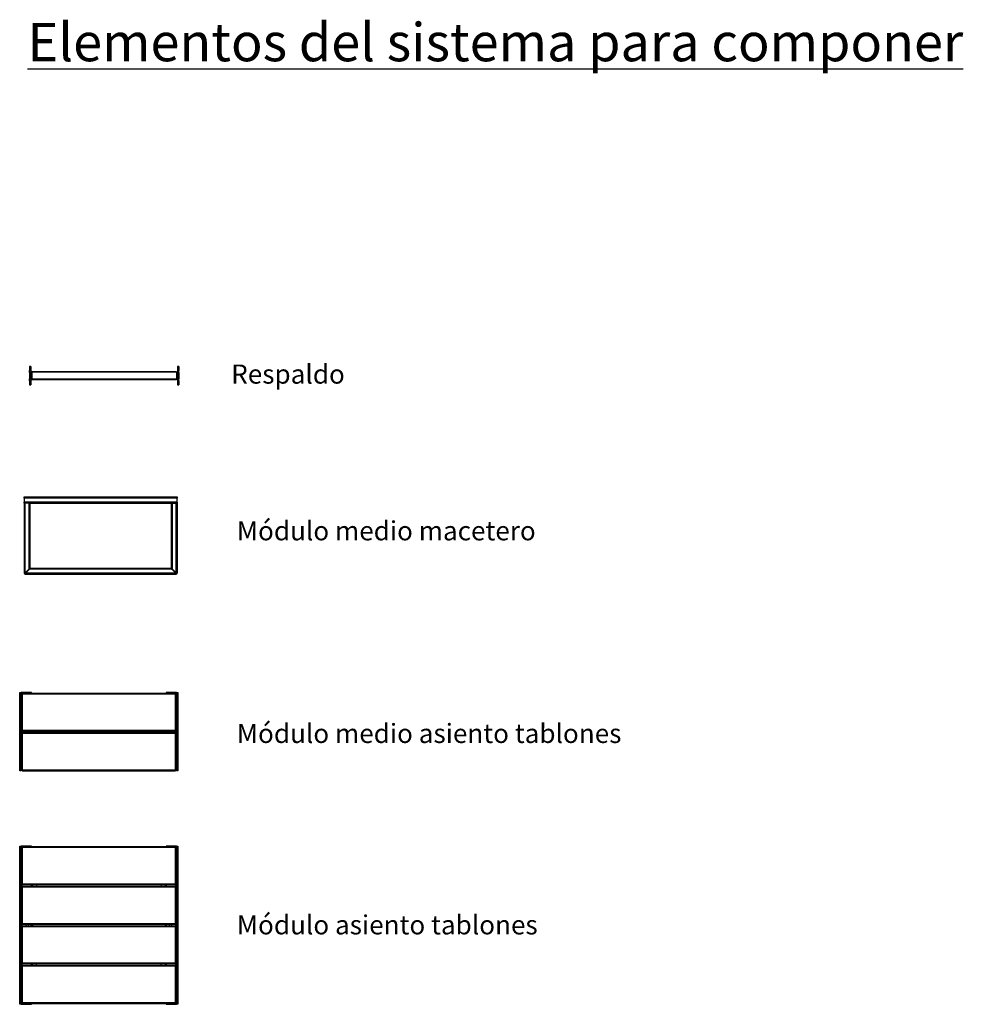
# Model space of a CAD drawing. Units: metres. Extents: x 1706.2 to 1732.4, y 1352.4 to 1364.3.
# Drawn here: x 1706.3 to 1711, y 1359.3 to 1364.3 of the extents above; entities that cross this region are included whole.
import ezdxf

# ---------------------------------------------------------------- set-up
doc = ezdxf.new("R2010")
doc.units = ezdxf.units.M
doc.styles.get("Standard").update_dxf_attribs({"font": 'arial.ttf'})

msp = doc.modelspace()

# ---------------------------------------------------------------- hatches: boundary and pattern name
h = msp.add_hatch()
h.set_pattern_fill('ANGLE', color=256)
h.set_pattern_definition([(0, (0, 0), (0, 6.985), [5.08, -1.905]), (90, (0, 0), (-6.985, 4e-16), [5.08, -1.905])])
h.paths.add_polyline_path([(1707.0203, 1361.815), (1706.3063, 1361.815), (1706.3063, 1361.4863), (1707.0203, 1361.4863)])

# ---------------------------------------------------------------- linework, layer by layer
at = {"color": 7, "linetype": 'Continuous', "lineweight": 25}
for p, q in [((1706.3108, 1362.5065), (1706.3029, 1362.5065)), ((1706.3108, 1362.5065), (1706.3029, 1362.5065)), ((1706.3029, 1362.5065), (1706.3029, 1362.4859)), ((1706.3029, 1362.5065), (1706.3029, 1362.5065)), ((1706.3029, 1362.4859), (1706.3108, 1362.4859)), ((1706.3029, 1362.4759), (1706.3029, 1362.4859)), ((1706.3029, 1362.4759), (1706.3029, 1362.4439)), ((1706.3108, 1362.4759), (1706.3029, 1362.4759)), ((1706.3108, 1362.5065), (1706.3108, 1362.4859)), ((1706.3108, 1362.5065), (1706.3108, 1362.5065)), ((1706.3108, 1362.4859), (1706.3108, 1362.4759)), ((1706.3108, 1362.4759), (1706.3108, 1362.4439)), ((1706.3108, 1362.4651), (1706.3159, 1362.4651)), ((1707.0459, 1362.4799), (1706.3159, 1362.4799)), ((1706.3159, 1362.4799), (1706.3159, 1362.4774)), ((1707.0459, 1362.4774), (1706.3159, 1362.4774)), ((1706.3159, 1362.4774), (1706.3159, 1362.4424)), ((1707.0459, 1362.4799), (1707.0459, 1362.4774)), ((1707.0459, 1362.4774), (1707.0459, 1362.4424)), ((1707.0459, 1362.4651), (1707.051, 1362.4651)), ((1707.0589, 1362.5065), (1707.051, 1362.5065)), ((1707.051, 1362.5065), (1707.0589, 1362.5065)), ((1707.051, 1362.5065), (1707.051, 1362.4859)), ((1707.051, 1362.5065), (1707.051, 1362.5065)), ((1707.0589, 1362.4859), (1707.051, 1362.4859)), ((1707.051, 1362.4859), (1707.051, 1362.4759)), ((1707.051, 1362.4759), (1707.0589, 1362.4759)), ((1707.051, 1362.4759), (1707.051, 1362.4439)), ((1707.0589, 1362.5065), (1707.0589, 1362.4859)), ((1707.0589, 1362.5065), (1707.0589, 1362.5065)), ((1707.0589, 1362.4759), (1707.0589, 1362.4859)), ((1707.0589, 1362.4759), (1707.0589, 1362.4439)), ((1706.3029, 1362.434), (1706.3029, 1362.4439)), ((1706.3029, 1362.4439), (1706.3108, 1362.4439)), ((1706.3108, 1362.434), (1706.3029, 1362.434)), ((1706.3029, 1362.434), (1706.3029, 1362.4134)), ((1706.3159, 1362.4639), (1706.3108, 1362.4639)), ((1706.3159, 1362.456), (1706.3108, 1362.456)), ((1706.3159, 1362.4547), (1706.3108, 1362.4547)), ((1706.3108, 1362.4439), (1706.3108, 1362.434)), ((1706.3108, 1362.434), (1706.3108, 1362.4134)), ((1707.0459, 1362.4424), (1706.3159, 1362.4424)), ((1706.3159, 1362.4424), (1706.3159, 1362.4399)), ((1707.0459, 1362.4399), (1706.3159, 1362.4399)), ((1707.0459, 1362.4639), (1707.051, 1362.4639)), ((1707.0459, 1362.456), (1707.051, 1362.456)), ((1707.051, 1362.4547), (1707.0459, 1362.4547)), ((1707.0459, 1362.4424), (1707.0459, 1362.4399)), ((1707.0589, 1362.4439), (1707.051, 1362.4439)), ((1707.051, 1362.4439), (1707.051, 1362.434)), ((1707.051, 1362.434), (1707.0589, 1362.434)), ((1707.051, 1362.434), (1707.051, 1362.4134)), ((1707.0589, 1362.434), (1707.0589, 1362.4439)), ((1707.0589, 1362.434), (1707.0589, 1362.4134)), ((1706.3029, 1362.4134), (1706.3108, 1362.4134)), ((1706.3029, 1362.4133), (1706.3029, 1362.4134)), ((1706.3029, 1362.4133), (1706.3108, 1362.4133)), ((1706.3108, 1362.4134), (1706.3108, 1362.4133)), ((1707.0589, 1362.4134), (1707.051, 1362.4134)), ((1707.051, 1362.4134), (1707.051, 1362.4133)), ((1707.051, 1362.4133), (1707.0589, 1362.4133)), ((1707.0589, 1362.4133), (1707.0589, 1362.4134)), ((1706.2763, 1361.8415), (1706.2763, 1361.847)), ((1706.2763, 1361.847), (1707.0412, 1361.847)), ((1706.2763, 1361.8415), (1706.2763, 1361.82)), ((1706.2763, 1361.815), (1706.2763, 1361.82)), ((1707.0412, 1361.847), (1707.0503, 1361.847)), ((1707.0503, 1361.847), (1707.0503, 1361.8415)), ((1707.0503, 1361.82), (1707.0503, 1361.8415)), ((1707.0503, 1361.82), (1707.0503, 1361.815)), ((1706.2763, 1361.815), (1706.2763, 1361.815)), ((1706.2763, 1361.815), (1706.2763, 1361.4618)), ((1706.2769, 1361.8153), (1706.2813, 1361.8153)), ((1706.2813, 1361.4639), (1706.2813, 1361.8153)), ((1706.2852, 1361.8153), (1706.2813, 1361.8153)), ((1706.3013, 1361.8153), (1706.2852, 1361.8153)), ((1706.3013, 1361.4839), (1706.3013, 1361.8153)), ((1706.3013, 1361.8153), (1707.0209, 1361.8153)), ((1706.3063, 1361.4888), (1706.3063, 1361.815)), ((1707.0203, 1361.815), (1707.0203, 1361.4888)), ((1707.0209, 1361.8153), (1707.0253, 1361.8153)), ((1707.0253, 1361.8153), (1707.0253, 1361.4839)), ((1707.0253, 1361.8153), (1707.0333, 1361.8153)), ((1707.0333, 1361.8153), (1707.0453, 1361.8153)), ((1707.0453, 1361.4639), (1707.0453, 1361.8153)), ((1707.0453, 1361.8153), (1707.0497, 1361.8153)), ((1707.0503, 1361.815), (1707.0503, 1361.815)), ((1707.0503, 1361.815), (1707.0503, 1361.4618)), ((1706.3013, 1361.4839), (1706.2813, 1361.4639)), ((1706.3013, 1361.4838), (1706.2813, 1361.4638)), ((1706.2838, 1361.4613), (1706.3038, 1361.4813)), ((1706.3013, 1361.4839), (1706.3015, 1361.484)), ((1706.3013, 1361.4838), (1706.3013, 1361.4839)), ((1707.0228, 1361.4813), (1706.3038, 1361.4813)), ((1706.3063, 1361.4884), (1706.3063, 1361.4888)), ((1706.3088, 1361.4863), (1707.0178, 1361.4863)), ((1707.0203, 1361.4888), (1707.0203, 1361.4884)), ((1707.0228, 1361.4813), (1707.0428, 1361.4613)), ((1707.0251, 1361.484), (1707.0253, 1361.4839)), ((1707.0453, 1361.4639), (1707.0253, 1361.4839)), ((1707.0253, 1361.4838), (1707.0253, 1361.4839)), ((1707.0453, 1361.4638), (1707.0253, 1361.4838)), ((1706.2763, 1361.4618), (1706.2793, 1361.4618)), ((1706.2813, 1361.4638), (1706.2813, 1361.4639)), ((1706.2818, 1361.4593), (1706.2818, 1361.4563)), ((1706.2818, 1361.4563), (1707.0448, 1361.4563)), ((1707.0428, 1361.4613), (1706.2838, 1361.4613)), ((1707.0448, 1361.4563), (1707.0448, 1361.4593)), ((1707.0453, 1361.4638), (1707.0453, 1361.4639)), ((1707.0473, 1361.4618), (1707.0503, 1361.4618)), ((1706.2541, 1360.8466), (1706.2541, 1360.8578)), ((1706.2541, 1360.4646), (1706.2541, 1360.8466)), ((1706.2543, 1360.858), (1706.2543, 1360.8466)), ((1706.2543, 1360.858), (1706.2618, 1360.858)), ((1706.2618, 1360.8466), (1706.2543, 1360.8466)), ((1706.2543, 1360.8466), (1706.2543, 1360.4645)), ((1706.2618, 1360.8466), (1706.2618, 1360.858)), ((1706.2618, 1360.858), (1706.267, 1360.858)), ((1706.2618, 1360.4645), (1706.2618, 1360.8466)), ((1706.262, 1360.8578), (1706.262, 1360.8466)), ((1706.267, 1360.8578), (1706.262, 1360.8578)), ((1706.262, 1360.8466), (1706.262, 1360.4646)), ((1706.267, 1360.858), (1706.267, 1360.8578)), ((1706.267, 1360.858), (1706.3041, 1360.858)), ((1706.3041, 1360.8578), (1706.267, 1360.8578)), ((1706.267, 1360.8529), (1706.267, 1360.8539)), ((1706.267, 1360.8505), (1706.267, 1360.8529)), ((1706.267, 1360.6656), (1706.267, 1360.8505)), ((1707.041, 1360.8541), (1706.2672, 1360.8541)), ((1706.2672, 1360.8541), (1706.2672, 1360.8531)), ((1707.041, 1360.8541), (1706.2672, 1360.8541)), ((1706.2672, 1360.8531), (1706.2672, 1360.8505)), ((1707.041, 1360.8531), (1706.2672, 1360.8531)), ((1707.041, 1360.8505), (1706.2672, 1360.8505)), ((1706.2672, 1360.8505), (1706.2672, 1360.6656)), ((1706.3041, 1360.858), (1706.3041, 1360.8578)), ((1706.3041, 1360.858), (1706.3139, 1360.858)), ((1706.3141, 1360.8541), (1706.3141, 1360.8578)), ((1706.9941, 1360.8578), (1706.9941, 1360.8541)), ((1706.9943, 1360.858), (1707.0041, 1360.858)), ((1707.0041, 1360.8578), (1707.0041, 1360.858)), ((1707.0041, 1360.858), (1707.0412, 1360.858)), ((1707.0412, 1360.8578), (1707.0041, 1360.8578)), ((1707.041, 1360.8531), (1707.041, 1360.8541)), ((1707.041, 1360.8505), (1707.041, 1360.8531)), ((1707.041, 1360.6656), (1707.041, 1360.8505)), ((1707.0412, 1360.8578), (1707.0412, 1360.858)), ((1707.0412, 1360.858), (1707.0464, 1360.858)), ((1707.0462, 1360.8578), (1707.0412, 1360.8578)), ((1707.0412, 1360.8539), (1707.0412, 1360.8529)), ((1707.0412, 1360.8529), (1707.0412, 1360.8505)), ((1707.0412, 1360.8505), (1707.0412, 1360.6656)), ((1707.0462, 1360.8466), (1707.0462, 1360.8578)), ((1707.0462, 1360.4646), (1707.0462, 1360.8466)), ((1707.0464, 1360.858), (1707.0464, 1360.8466)), ((1707.0464, 1360.858), (1707.0539, 1360.858)), ((1707.0539, 1360.8466), (1707.0464, 1360.8466)), ((1707.0464, 1360.8466), (1707.0464, 1360.4645)), ((1707.0539, 1360.8466), (1707.0539, 1360.858)), ((1707.0539, 1360.4645), (1707.0539, 1360.8466)), ((1707.0541, 1360.8578), (1707.0541, 1360.8466)), ((1707.0541, 1360.8466), (1707.0541, 1360.4646)), ((1706.267, 1360.6634), (1706.267, 1360.6656)), ((1706.267, 1360.653), (1706.267, 1360.654)), ((1706.267, 1360.6506), (1706.267, 1360.653)), ((1706.267, 1360.4657), (1706.267, 1360.6506)), ((1707.041, 1360.6656), (1706.2672, 1360.6656)), ((1706.2672, 1360.6632), (1707.041, 1360.6632)), ((1706.3141, 1360.6542), (1706.2672, 1360.6542)), ((1706.2672, 1360.6542), (1706.2672, 1360.6532)), ((1706.2672, 1360.6532), (1706.2672, 1360.6506)), ((1707.041, 1360.6532), (1706.2672, 1360.6532)), ((1707.041, 1360.6506), (1706.2672, 1360.6506)), ((1706.2672, 1360.6506), (1706.2672, 1360.4657)), ((1706.3141, 1360.6632), (1706.3141, 1360.6541)), ((1706.3141, 1360.6541), (1706.3188, 1360.6541)), ((1706.3188, 1360.6632), (1706.3188, 1360.6541)), ((1706.9894, 1360.6542), (1706.3188, 1360.6542)), ((1706.3388, 1360.6632), (1706.3388, 1360.6542)), ((1706.9694, 1360.6632), (1706.9694, 1360.6542)), ((1706.9894, 1360.6632), (1706.9894, 1360.6541)), ((1706.9894, 1360.6541), (1706.9941, 1360.6541)), ((1706.9941, 1360.6632), (1706.9941, 1360.6541)), ((1707.041, 1360.6542), (1706.9941, 1360.6542)), ((1707.041, 1360.6532), (1707.041, 1360.6542)), ((1707.041, 1360.6506), (1707.041, 1360.6532)), ((1707.041, 1360.4657), (1707.041, 1360.6506)), ((1707.0412, 1360.6656), (1707.0412, 1360.6634)), ((1707.0412, 1360.654), (1707.0412, 1360.653)), ((1707.0412, 1360.653), (1707.0412, 1360.6506)), ((1707.0412, 1360.6506), (1707.0412, 1360.4657)), ((1706.2541, 1360.4631), (1706.2541, 1360.4646)), ((1706.2543, 1360.4645), (1706.2618, 1360.4645)), ((1706.2543, 1360.4645), (1706.2543, 1360.4629)), ((1706.2618, 1360.4629), (1706.2543, 1360.4629)), ((1706.2618, 1360.4629), (1706.2618, 1360.4645)), ((1706.262, 1360.4646), (1706.262, 1360.4631)), ((1706.267, 1360.4634), (1706.267, 1360.4657)), ((1707.041, 1360.4657), (1706.2672, 1360.4657)), ((1706.2672, 1360.4632), (1707.041, 1360.4632)), ((1707.0412, 1360.4657), (1707.0412, 1360.4634)), ((1707.0462, 1360.4631), (1707.0462, 1360.4646)), ((1707.0464, 1360.4645), (1707.0539, 1360.4645)), ((1707.0464, 1360.4645), (1707.0464, 1360.4629)), ((1707.0539, 1360.4629), (1707.0464, 1360.4629)), ((1707.0539, 1360.4629), (1707.0539, 1360.4645)), ((1707.0541, 1360.4646), (1707.0541, 1360.4631)), ((1706.2541, 1360.0706), (1706.2541, 1360.0818)), ((1706.2543, 1360.082), (1706.2543, 1360.0706)), ((1706.2543, 1360.082), (1706.2618, 1360.082)), ((1706.2618, 1360.0706), (1706.2618, 1360.082)), ((1706.2618, 1360.082), (1706.267, 1360.082)), ((1706.262, 1360.0818), (1706.262, 1360.0706)), ((1706.267, 1360.0818), (1706.262, 1360.0818)), ((1706.267, 1360.082), (1706.267, 1360.0818)), ((1706.267, 1360.082), (1706.3041, 1360.082)), ((1706.3041, 1360.0818), (1706.267, 1360.0818)), ((1706.267, 1360.0769), (1706.267, 1360.0779)), ((1706.267, 1360.0745), (1706.267, 1360.0769)), ((1707.041, 1360.0781), (1706.2672, 1360.0781)), ((1706.2672, 1360.0781), (1706.2672, 1360.0771)), ((1707.041, 1360.0781), (1706.2672, 1360.0781)), ((1706.2672, 1360.0771), (1706.2672, 1360.0745)), ((1707.041, 1360.0771), (1706.2672, 1360.0771)), ((1706.3041, 1360.082), (1706.3041, 1360.0818)), ((1706.3041, 1360.082), (1706.3139, 1360.082)), ((1706.3141, 1360.0781), (1706.3141, 1360.0818)), ((1706.9941, 1360.0818), (1706.9941, 1360.0781)), ((1706.9943, 1360.082), (1707.0041, 1360.082)), ((1707.0041, 1360.0818), (1707.0041, 1360.082)), ((1707.0041, 1360.082), (1707.0412, 1360.082)), ((1707.0412, 1360.0818), (1707.0041, 1360.0818)), ((1707.041, 1360.0771), (1707.041, 1360.0781)), ((1707.041, 1360.0745), (1707.041, 1360.0771)), ((1707.0412, 1360.0818), (1707.0412, 1360.082)), ((1707.0412, 1360.082), (1707.0464, 1360.082)), ((1707.0462, 1360.0818), (1707.0412, 1360.0818)), ((1707.0412, 1360.0779), (1707.0412, 1360.0769)), ((1707.0412, 1360.0769), (1707.0412, 1360.0745)), ((1707.0462, 1360.0706), (1707.0462, 1360.0818)), ((1707.0464, 1360.082), (1707.0464, 1360.0706)), ((1707.0464, 1360.082), (1707.0539, 1360.082)), ((1707.0539, 1360.0706), (1707.0539, 1360.082)), ((1707.0541, 1360.0818), (1707.0541, 1360.0706)), ((1706.2541, 1359.6885), (1706.2541, 1360.0706)), ((1706.2618, 1360.0706), (1706.2543, 1360.0706)), ((1706.2543, 1360.0706), (1706.2543, 1359.6885)), ((1706.2618, 1359.6885), (1706.2618, 1360.0706)), ((1706.262, 1360.0706), (1706.262, 1359.6885)), ((1706.267, 1359.8896), (1706.267, 1360.0745)), ((1707.041, 1360.0745), (1706.2672, 1360.0745)), ((1706.2672, 1360.0745), (1706.2672, 1359.8896)), ((1707.041, 1359.8896), (1707.041, 1360.0745)), ((1707.0412, 1360.0745), (1707.0412, 1359.8896)), ((1707.0462, 1359.6885), (1707.0462, 1360.0706)), ((1707.0539, 1360.0706), (1707.0464, 1360.0706)), ((1707.0464, 1360.0706), (1707.0464, 1359.6885)), ((1707.0539, 1359.6885), (1707.0539, 1360.0706)), ((1707.0541, 1360.0706), (1707.0541, 1359.6885)), ((1706.267, 1359.8873), (1706.267, 1359.8896)), ((1706.267, 1359.877), (1706.267, 1359.878)), ((1706.267, 1359.8746), (1706.267, 1359.877)), ((1707.041, 1359.8896), (1706.2672, 1359.8896)), ((1706.2672, 1359.8871), (1707.041, 1359.8871)), ((1706.3141, 1359.8782), (1706.2672, 1359.8782)), ((1706.2672, 1359.8782), (1706.2672, 1359.8772)), ((1706.2672, 1359.8772), (1706.2672, 1359.8746)), ((1707.041, 1359.8772), (1706.2672, 1359.8772)), ((1706.3141, 1359.8871), (1706.3141, 1359.8781)), ((1706.3141, 1359.8781), (1706.3188, 1359.8781)), ((1706.3188, 1359.8871), (1706.3188, 1359.8781)), ((1706.9894, 1359.8782), (1706.3188, 1359.8782)), ((1706.3388, 1359.8871), (1706.3388, 1359.8782)), ((1706.9694, 1359.8871), (1706.9694, 1359.8782)), ((1706.9894, 1359.8871), (1706.9894, 1359.8781)), ((1706.9894, 1359.8781), (1706.9941, 1359.8781)), ((1706.9941, 1359.8871), (1706.9941, 1359.8781)), ((1707.041, 1359.8782), (1706.9941, 1359.8782)), ((1707.041, 1359.8772), (1707.041, 1359.8782)), ((1707.041, 1359.8746), (1707.041, 1359.8772)), ((1707.0412, 1359.8896), (1707.0412, 1359.8873)), ((1707.0412, 1359.878), (1707.0412, 1359.877)), ((1707.0412, 1359.877), (1707.0412, 1359.8746)), ((1706.267, 1359.6897), (1706.267, 1359.8746)), ((1707.041, 1359.8746), (1706.2672, 1359.8746)), ((1706.2672, 1359.8746), (1706.2672, 1359.6896)), ((1707.041, 1359.6896), (1707.041, 1359.8746)), ((1707.0412, 1359.8746), (1707.0412, 1359.6897)), ((1706.2541, 1359.6871), (1706.2541, 1359.6885)), ((1706.2541, 1359.677), (1706.2541, 1359.6871)), ((1706.2543, 1359.6885), (1706.2618, 1359.6885)), ((1706.2543, 1359.6885), (1706.2543, 1359.6869)), ((1706.2618, 1359.6869), (1706.2543, 1359.6869)), ((1706.2543, 1359.6869), (1706.2543, 1359.6772)), ((1706.2618, 1359.6869), (1706.2618, 1359.6885)), ((1706.2618, 1359.6772), (1706.2618, 1359.6869)), ((1706.262, 1359.6885), (1706.262, 1359.6871)), ((1706.262, 1359.6871), (1706.262, 1359.677)), ((1706.267, 1359.6874), (1706.267, 1359.6897)), ((1707.041, 1359.6896), (1706.2672, 1359.6896)), ((1706.2672, 1359.6872), (1707.041, 1359.6872)), ((1706.2971, 1359.6834), (1706.2971, 1359.6807)), ((1706.3112, 1359.6872), (1706.3112, 1359.6768)), ((1706.3141, 1359.6872), (1706.3141, 1359.682)), ((1706.3188, 1359.682), (1706.3141, 1359.682)), ((1706.3141, 1359.682), (1706.3141, 1359.6768)), ((1706.3188, 1359.6872), (1706.3188, 1359.682)), ((1706.3188, 1359.682), (1706.3188, 1359.6768)), ((1706.9894, 1359.6872), (1706.9894, 1359.682)), ((1706.9894, 1359.682), (1706.9941, 1359.682)), ((1706.9894, 1359.682), (1706.9894, 1359.6768)), ((1706.9941, 1359.6872), (1706.9941, 1359.682)), ((1706.9941, 1359.682), (1706.9941, 1359.6768)), ((1706.997, 1359.6768), (1706.997, 1359.6872)), ((1707.0111, 1359.6807), (1707.0111, 1359.6834)), ((1707.0412, 1359.6897), (1707.0412, 1359.6874)), ((1707.0462, 1359.6871), (1707.0462, 1359.6885)), ((1707.0462, 1359.677), (1707.0462, 1359.6871)), ((1707.0464, 1359.6885), (1707.0539, 1359.6885)), ((1707.0464, 1359.6885), (1707.0464, 1359.6869)), ((1707.0539, 1359.6869), (1707.0464, 1359.6869)), ((1707.0464, 1359.6869), (1707.0464, 1359.6772)), ((1707.0539, 1359.6869), (1707.0539, 1359.6885)), ((1707.0539, 1359.6772), (1707.0539, 1359.6869)), ((1707.0541, 1359.6885), (1707.0541, 1359.6871)), ((1707.0541, 1359.6871), (1707.0541, 1359.677)), ((1706.2541, 1359.6755), (1706.2541, 1359.677)), ((1706.2541, 1359.2934), (1706.2541, 1359.6755)), ((1706.2543, 1359.6772), (1706.2543, 1359.6755)), ((1706.2543, 1359.6772), (1706.2618, 1359.6772)), ((1706.2543, 1359.6755), (1706.2543, 1359.2934)), ((1706.2618, 1359.6755), (1706.2543, 1359.6755)), ((1706.2618, 1359.6755), (1706.2618, 1359.6772)), ((1706.2618, 1359.2934), (1706.2618, 1359.6755)), ((1706.262, 1359.677), (1706.262, 1359.6755)), ((1706.262, 1359.6755), (1706.262, 1359.2934)), ((1706.267, 1359.6744), (1706.267, 1359.6766)), ((1706.267, 1359.4895), (1706.267, 1359.6744)), ((1707.041, 1359.6768), (1706.2672, 1359.6768)), ((1706.2672, 1359.6744), (1706.2672, 1359.4895)), ((1707.041, 1359.6744), (1706.2672, 1359.6744)), ((1707.041, 1359.4895), (1707.041, 1359.6744)), ((1707.0412, 1359.6766), (1707.0412, 1359.6744)), ((1707.0412, 1359.6744), (1707.0412, 1359.4895)), ((1707.0462, 1359.6755), (1707.0462, 1359.677)), ((1707.0462, 1359.2934), (1707.0462, 1359.6755)), ((1707.0464, 1359.6772), (1707.0464, 1359.6755)), ((1707.0464, 1359.6772), (1707.0539, 1359.6772)), ((1707.0464, 1359.6755), (1707.0464, 1359.2934)), ((1707.0539, 1359.6755), (1707.0464, 1359.6755)), ((1707.0539, 1359.6755), (1707.0539, 1359.6772)), ((1707.0539, 1359.2934), (1707.0539, 1359.6755)), ((1707.0541, 1359.677), (1707.0541, 1359.6755)), ((1707.0541, 1359.6755), (1707.0541, 1359.2934)), ((1706.267, 1359.4871), (1706.267, 1359.4895)), ((1706.267, 1359.4861), (1706.267, 1359.4871)), ((1706.2672, 1359.4895), (1706.2672, 1359.4869)), ((1707.041, 1359.4895), (1706.2672, 1359.4895)), ((1707.041, 1359.4869), (1706.2672, 1359.4869)), ((1706.2672, 1359.4869), (1706.2672, 1359.4859)), ((1706.2672, 1359.4859), (1706.3141, 1359.4859)), ((1706.3188, 1359.4859), (1706.3141, 1359.4859)), ((1706.3141, 1359.4859), (1706.3141, 1359.4769)), ((1706.3188, 1359.4859), (1706.9894, 1359.4859)), ((1706.3188, 1359.4859), (1706.3188, 1359.4769)), ((1706.3388, 1359.4769), (1706.3388, 1359.4859)), ((1706.9694, 1359.4769), (1706.9694, 1359.4859)), ((1706.9941, 1359.4859), (1706.9894, 1359.4859)), ((1706.9894, 1359.4859), (1706.9894, 1359.4769)), ((1706.9941, 1359.4859), (1707.041, 1359.4859)), ((1706.9941, 1359.4859), (1706.9941, 1359.4769)), ((1707.041, 1359.4869), (1707.041, 1359.4895)), ((1707.041, 1359.4859), (1707.041, 1359.4869)), ((1707.0412, 1359.4895), (1707.0412, 1359.4871)), ((1707.0412, 1359.4871), (1707.0412, 1359.4861)), ((1706.267, 1359.4745), (1706.267, 1359.4767)), ((1706.267, 1359.2895), (1706.267, 1359.4745)), ((1707.041, 1359.4769), (1706.2672, 1359.4769)), ((1706.2672, 1359.4745), (1706.2672, 1359.2895)), ((1707.041, 1359.4745), (1706.2672, 1359.4745)), ((1707.041, 1359.2895), (1707.041, 1359.4745)), ((1707.0412, 1359.4767), (1707.0412, 1359.4745)), ((1707.0412, 1359.4745), (1707.0412, 1359.2895)), ((1706.2541, 1359.2822), (1706.2541, 1359.2934)), ((1706.2543, 1359.2934), (1706.2543, 1359.282)), ((1706.2543, 1359.2934), (1706.2618, 1359.2934)), ((1706.2618, 1359.282), (1706.2543, 1359.282)), ((1706.2618, 1359.282), (1706.2618, 1359.2934)), ((1706.267, 1359.282), (1706.2618, 1359.282)), ((1706.262, 1359.2934), (1706.262, 1359.2822)), ((1706.262, 1359.2822), (1706.267, 1359.2822)), ((1706.267, 1359.2872), (1706.267, 1359.2895)), ((1706.267, 1359.2862), (1706.267, 1359.2872)), ((1706.267, 1359.2822), (1706.267, 1359.282)), ((1706.267, 1359.2822), (1706.3041, 1359.2822)), ((1706.3041, 1359.282), (1706.267, 1359.282)), ((1706.2672, 1359.2895), (1706.2672, 1359.287)), ((1707.041, 1359.2895), (1706.2672, 1359.2895)), ((1707.041, 1359.287), (1706.2672, 1359.287)), ((1706.2672, 1359.287), (1706.2672, 1359.286)), ((1706.2672, 1359.286), (1707.041, 1359.286)), ((1707.041, 1359.286), (1706.2672, 1359.286)), ((1706.3041, 1359.2822), (1706.3041, 1359.282)), ((1706.3139, 1359.282), (1706.3041, 1359.282)), ((1706.3141, 1359.2822), (1706.3141, 1359.286)), ((1706.9941, 1359.286), (1706.9941, 1359.2822)), ((1707.0041, 1359.282), (1706.9943, 1359.282)), ((1707.0041, 1359.282), (1707.0041, 1359.2822)), ((1707.0041, 1359.2822), (1707.0412, 1359.2822)), ((1707.0412, 1359.282), (1707.0041, 1359.282)), ((1707.041, 1359.287), (1707.041, 1359.2895)), ((1707.041, 1359.286), (1707.041, 1359.287)), ((1707.0412, 1359.2895), (1707.0412, 1359.2872)), ((1707.0412, 1359.2872), (1707.0412, 1359.2862)), ((1707.0412, 1359.2822), (1707.0462, 1359.2822)), ((1707.0412, 1359.282), (1707.0412, 1359.2822)), ((1707.0464, 1359.282), (1707.0412, 1359.282)), ((1707.0462, 1359.2822), (1707.0462, 1359.2934)), ((1707.0464, 1359.2934), (1707.0464, 1359.282)), ((1707.0464, 1359.2934), (1707.0539, 1359.2934)), ((1707.0539, 1359.282), (1707.0464, 1359.282)), ((1707.0539, 1359.282), (1707.0539, 1359.2934)), ((1707.0541, 1359.2934), (1707.0541, 1359.2822))]:
    msp.add_line(p, q, dxfattribs=at)
at = {"color": 8, "linetype": 'Continuous', "lineweight": 25}
for p, q in [((1706.3159, 1362.4675), (1706.3108, 1362.4675)), ((1707.051, 1362.4675), (1707.0459, 1362.4675)), ((1706.3159, 1362.4523), (1706.3108, 1362.4523)), ((1707.051, 1362.4523), (1707.0459, 1362.4523)), ((1706.2852, 1361.8415), (1706.2763, 1361.8415)), ((1706.2852, 1361.82), (1706.2763, 1361.82)), ((1707.0503, 1361.8415), (1706.2852, 1361.8415)), ((1707.0333, 1361.82), (1706.2852, 1361.82)), ((1707.0503, 1361.82), (1707.0333, 1361.82)), ((1706.2764, 1361.815), (1706.2763, 1361.815)), ((1707.0204, 1361.815), (1706.3063, 1361.815)), ((1707.0503, 1361.815), (1707.0503, 1361.815)), ((1706.267, 1360.8539), (1706.267, 1360.8578)), ((1706.2672, 1360.8541), (1706.2672, 1360.8541)), ((1706.3141, 1360.8578), (1706.3061, 1360.8578)), ((1707.0021, 1360.8578), (1706.9941, 1360.8578)), ((1707.041, 1360.8541), (1707.041, 1360.8541)), ((1707.0412, 1360.8578), (1707.0412, 1360.8539)), ((1706.267, 1360.654), (1706.267, 1360.6634)), ((1706.2672, 1360.6656), (1706.2672, 1360.6632)), ((1706.3141, 1360.6542), (1706.2672, 1360.6542)), ((1706.2672, 1360.6542), (1706.2672, 1360.6542)), ((1706.3139, 1360.6542), (1706.3139, 1360.6632)), ((1706.9894, 1360.6542), (1706.3188, 1360.6542)), ((1707.041, 1360.6542), (1706.9941, 1360.6542)), ((1706.9943, 1360.6632), (1706.9943, 1360.6542)), ((1707.041, 1360.6632), (1707.041, 1360.6656)), ((1707.041, 1360.6542), (1707.041, 1360.6542)), ((1707.0412, 1360.6634), (1707.0412, 1360.654)), ((1706.2672, 1360.4657), (1706.2672, 1360.4632)), ((1707.041, 1360.4632), (1707.041, 1360.4657)), ((1706.267, 1360.0779), (1706.267, 1360.0818)), ((1706.2672, 1360.0781), (1706.2672, 1360.0781)), ((1706.3141, 1360.0818), (1706.3061, 1360.0818)), ((1707.0021, 1360.0818), (1706.9941, 1360.0818)), ((1707.041, 1360.0781), (1707.041, 1360.0781)), ((1707.0412, 1360.0818), (1707.0412, 1360.0779)), ((1706.267, 1359.878), (1706.267, 1359.8873)), ((1706.2672, 1359.8896), (1706.2672, 1359.8871)), ((1706.3141, 1359.8782), (1706.2672, 1359.8782)), ((1706.2672, 1359.8782), (1706.2672, 1359.8782)), ((1706.3139, 1359.8782), (1706.3139, 1359.8871)), ((1706.9894, 1359.8782), (1706.3188, 1359.8782)), ((1707.041, 1359.8782), (1706.9941, 1359.8782)), ((1706.9943, 1359.8871), (1706.9943, 1359.8782)), ((1707.041, 1359.8871), (1707.041, 1359.8896)), ((1707.041, 1359.8782), (1707.041, 1359.8782)), ((1707.0412, 1359.8873), (1707.0412, 1359.878)), ((1706.267, 1359.6766), (1706.267, 1359.6874)), ((1706.2672, 1359.6896), (1706.2672, 1359.6872)), ((1707.041, 1359.6872), (1707.041, 1359.6896)), ((1707.0412, 1359.6874), (1707.0412, 1359.6766)), ((1706.2672, 1359.6768), (1706.2672, 1359.6744)), ((1707.041, 1359.6744), (1707.041, 1359.6768)), ((1706.267, 1359.4767), (1706.267, 1359.4861)), ((1706.3141, 1359.4859), (1706.2672, 1359.4859)), ((1706.2672, 1359.4859), (1706.2672, 1359.4859)), ((1706.3139, 1359.4769), (1706.3139, 1359.4859)), ((1706.9894, 1359.4859), (1706.3188, 1359.4859)), ((1707.041, 1359.4859), (1706.9941, 1359.4859)), ((1706.9943, 1359.4859), (1706.9943, 1359.4769)), ((1707.041, 1359.4859), (1707.041, 1359.4859)), ((1707.0412, 1359.4861), (1707.0412, 1359.4767)), ((1706.2672, 1359.4769), (1706.2672, 1359.4745)), ((1707.041, 1359.4745), (1707.041, 1359.4769)), ((1706.267, 1359.2822), (1706.267, 1359.2862)), ((1706.2672, 1359.286), (1706.2672, 1359.286)), ((1706.3061, 1359.2822), (1706.3141, 1359.2822)), ((1706.9941, 1359.2822), (1707.0021, 1359.2822)), ((1707.041, 1359.286), (1707.041, 1359.286)), ((1707.0412, 1359.2862), (1707.0412, 1359.2822))]:
    msp.add_line(p, q, dxfattribs=at)
at = {"color": 8, "linetype": 'Continuous', "lineweight": 25, "flags": 128}
for points in [[(1706.3131, 1362.4639), (1706.3137, 1362.4646), (1706.3145, 1362.4651)], [(1706.3145, 1362.4547), (1706.3137, 1362.4553), (1706.3131, 1362.456)]]:
    msp.add_lwpolyline(points, dxfattribs=at)
at = {"color": 7, "linetype": 'Continuous', "lineweight": 25, "flags": 128}
for points in [[(1706.3148, 1362.4651), (1706.3136, 1362.4642), (1706.3133, 1362.4639)], [(1707.0473, 1362.4651), (1707.0485, 1362.4642), (1707.0488, 1362.4639)], [(1706.3133, 1362.456), (1706.3136, 1362.4557), (1706.3148, 1362.4547)], [(1706.3148, 1362.4639), (1706.315, 1362.464), (1706.3159, 1362.4645)], [(1706.3159, 1362.4553), (1706.315, 1362.4558), (1706.3148, 1362.456)], [(1707.0469, 1362.4639), (1707.0467, 1362.464), (1707.0459, 1362.4645)], [(1707.0459, 1362.4553), (1707.0467, 1362.4558), (1707.0469, 1362.456)], [(1707.0488, 1362.456), (1707.0485, 1362.4557), (1707.0473, 1362.4547)]]:
    msp.add_lwpolyline(points, dxfattribs=at)
at = {"color": 7, "linetype": 'Continuous', "lineweight": 25}
for centre, radius, start, end in [((1706.2818, 1361.4618), 0.0055, 180, 270), ((1706.2818, 1361.4618), 0.0025, 180, 270), ((1707.0448, 1361.4618), 0.0055, 270, 0), ((1707.0448, 1361.4618), 0.0025, 270, 360), ((1706.2543, 1360.8578), 0.0002, 90, 180), ((1706.2542, 1360.8486), 0.002, 265.7086, 271.4281), ((1706.2618, 1360.8578), 0.0002, 0, 90), ((1706.2618, 1360.8486), 0.002, 268.5719, 274.2914), ((1706.2672, 1360.8539), 0.0002, 90, 180), ((1706.2672, 1360.8539), 0.0002, 89.9911, 179.991), ((1706.2672, 1360.8529), 0.0002, 89.9911, 179.991), ((1706.2671, 1360.8525), 0.002, 265.7086, 271.4281), ((1706.3041, 1360.848), 0.01, 37.3335, 90), ((1706.3139, 1360.8578), 0.0002, 0, 90), ((1706.9943, 1360.8578), 0.0002, 90, 180), ((1707.0041, 1360.848), 0.01, 90, 142.6665), ((1707.041, 1360.8539), 0.0002, 0, 90), ((1707.041, 1360.8539), 0.0002, 0.009, 90.0089), ((1707.041, 1360.8529), 0.0002, 0.009, 90.0089), ((1707.041, 1360.8525), 0.002, 268.5719, 274.2914), ((1707.0464, 1360.8578), 0.0002, 90, 180), ((1707.0463, 1360.8486), 0.002, 265.7086, 271.4281), ((1707.0539, 1360.8578), 0.0002, 0, 90), ((1707.0539, 1360.8486), 0.002, 268.5719, 274.2914), ((1706.2671, 1360.6676), 0.002, 265.7086, 271.4281), ((1706.2672, 1360.6634), 0.0002, 180, 270), ((1706.2672, 1360.654), 0.0002, 90, 180), ((1706.2672, 1360.654), 0.0002, 89.9911, 179.991), ((1706.2672, 1360.653), 0.0002, 89.9911, 179.991), ((1706.2671, 1360.6526), 0.002, 265.7086, 271.4281), ((1707.041, 1360.6676), 0.002, 268.5719, 274.2914), ((1707.041, 1360.6634), 0.0002, 270, 0), ((1707.041, 1360.654), 0.0002, 0, 90), ((1707.041, 1360.654), 0.0002, 0.009, 90.0089), ((1707.041, 1360.653), 0.0002, 0.009, 90.0089), ((1707.041, 1360.6526), 0.002, 268.5719, 274.2914), ((1706.2542, 1360.4666), 0.002, 265.7086, 271.4281), ((1706.2543, 1360.4631), 0.000197, 180.8255, 270.8023), ((1706.2618, 1360.4666), 0.002, 268.5719, 274.2914), ((1706.2618, 1360.4631), 0.000197, 269.1977, 359.1745), ((1706.2671, 1360.4677), 0.002, 265.7086, 271.4281), ((1706.2672, 1360.4634), 0.0002, 180, 270), ((1707.041, 1360.4677), 0.002, 268.5719, 274.2914), ((1707.041, 1360.4634), 0.0002, 270, 0), ((1707.0463, 1360.4666), 0.002, 265.7086, 271.4281), ((1707.0464, 1360.4631), 0.000197, 180.8255, 270.8023), ((1707.0539, 1360.4666), 0.002, 268.5719, 274.2914), ((1707.0539, 1360.4631), 0.000197, 269.1977, 359.1745), ((1706.2543, 1360.0818), 0.0002, 90, 180), ((1706.2618, 1360.0818), 0.0002, 0, 90), ((1706.2672, 1360.0779), 0.0002, 90, 180), ((1706.2672, 1360.0779), 0.0002, 89.9911, 179.991), ((1706.2672, 1360.0769), 0.0002, 89.9911, 179.991), ((1706.3041, 1360.072), 0.01, 37.3335, 90), ((1706.3139, 1360.0818), 0.0002, 0, 90), ((1706.9943, 1360.0818), 0.0002, 90, 180), ((1707.0041, 1360.072), 0.01, 90, 142.6665), ((1707.041, 1360.0779), 0.0002, 0, 90), ((1707.041, 1360.0779), 0.0002, 0.009, 90.0089), ((1707.041, 1360.0769), 0.0002, 0.009, 90.0089), ((1707.0464, 1360.0818), 0.0002, 90, 180), ((1707.0539, 1360.0818), 0.0002, 0, 90), ((1706.2542, 1360.0726), 0.002, 265.7086, 271.4281), ((1706.2618, 1360.0726), 0.002, 268.5719, 274.2914), ((1706.2671, 1360.0765), 0.002, 265.7086, 271.4281), ((1707.041, 1360.0765), 0.002, 268.5719, 274.2914), ((1707.0463, 1360.0726), 0.002, 265.7086, 271.4281), ((1707.0539, 1360.0726), 0.002, 268.5719, 274.2914), ((1706.2671, 1359.8916), 0.002, 265.7086, 271.4281), ((1706.2672, 1359.8873), 0.0002, 180, 270), ((1706.2672, 1359.878), 0.0002, 90, 180), ((1706.2672, 1359.878), 0.0002, 89.9911, 179.991), ((1706.2672, 1359.877), 0.0002, 89.9911, 179.991), ((1707.041, 1359.8916), 0.002, 268.5719, 274.2914), ((1707.041, 1359.8873), 0.0002, 270, 0), ((1707.041, 1359.878), 0.0002, 0, 90), ((1707.041, 1359.878), 0.0002, 0.009, 90.0089), ((1707.041, 1359.877), 0.0002, 0.009, 90.0089), ((1706.2671, 1359.8766), 0.002, 265.7086, 271.4281), ((1707.041, 1359.8766), 0.002, 268.5719, 274.2914), ((1706.2542, 1359.6905), 0.002, 265.7086, 271.4281), ((1706.2543, 1359.6871), 0.000197, 180.8255, 270.8023), ((1706.2618, 1359.6905), 0.002, 268.5719, 274.2914), ((1706.2618, 1359.6871), 0.000197, 269.1977, 359.1745), ((1706.2671, 1359.6917), 0.002, 265.7086, 271.4281), ((1706.2672, 1359.6874), 0.0002, 180, 270), ((1706.2911, 1359.682), 0.006, 120.2104, 239.7896), ((1706.2911, 1359.6834), 0.006, 0, 39.4212), ((1706.2911, 1359.6807), 0.006, 320.5788, 0), ((1707.0171, 1359.6834), 0.006, 140.5788, 180), ((1707.0171, 1359.6807), 0.006, 180, 219.4212), ((1707.0171, 1359.682), 0.006, 300.2104, 59.7896), ((1707.041, 1359.6917), 0.002, 268.5719, 274.2914), ((1707.041, 1359.6874), 0.0002, 270, 0), ((1707.0463, 1359.6905), 0.002, 265.7086, 271.4281), ((1707.0464, 1359.6871), 0.000197, 180.8255, 270.8023), ((1707.0539, 1359.6905), 0.002, 268.5719, 274.2914), ((1707.0539, 1359.6871), 0.000197, 269.1977, 359.1745), ((1706.2543, 1359.677), 0.000197, 89.1977, 179.1745), ((1706.2542, 1359.6735), 0.002, 88.5719, 94.2914), ((1706.2618, 1359.677), 0.000197, 0.8255, 90.8023), ((1706.2618, 1359.6735), 0.002, 85.7086, 91.4281), ((1706.2672, 1359.6766), 0.0002, 90, 180), ((1706.2671, 1359.6724), 0.002, 88.5719, 94.2914), ((1707.041, 1359.6766), 0.0002, 0, 90), ((1707.041, 1359.6724), 0.002, 85.7086, 91.4281), ((1707.0464, 1359.677), 0.000197, 89.1977, 179.1745), ((1707.0463, 1359.6735), 0.002, 88.5719, 94.2914), ((1707.0539, 1359.677), 0.000197, 0.8255, 90.8023), ((1707.0539, 1359.6735), 0.002, 85.7086, 91.4281), ((1706.2671, 1359.4875), 0.002, 88.5719, 94.2914), ((1706.2672, 1359.4871), 0.0002, 180.009, 270.0089), ((1706.2672, 1359.4861), 0.0002, 180, 270), ((1706.2672, 1359.4861), 0.0002, 180.009, 270.0089), ((1707.041, 1359.4875), 0.002, 85.7086, 91.4281), ((1707.041, 1359.4871), 0.0002, 269.9911, 359.991), ((1707.041, 1359.4861), 0.0002, 270, 0), ((1707.041, 1359.4861), 0.0002, 269.9911, 359.991), ((1706.2672, 1359.4767), 0.0002, 90, 180), ((1706.2671, 1359.4725), 0.002, 88.5719, 94.2914), ((1707.041, 1359.4767), 0.0002, 0, 90), ((1707.041, 1359.4725), 0.002, 85.7086, 91.4281), ((1706.2542, 1359.2914), 0.002, 88.5719, 94.2914), ((1706.2543, 1359.2822), 0.0002, 180, 270), ((1706.2618, 1359.2914), 0.002, 85.7086, 91.4281), ((1706.2618, 1359.2822), 0.0002, 270, 0), ((1706.2671, 1359.2875), 0.002, 88.5719, 94.2914), ((1706.2672, 1359.2872), 0.0002, 180.009, 270.0089), ((1706.2672, 1359.2862), 0.0002, 180, 270), ((1706.2672, 1359.2862), 0.0002, 180.009, 270.0089), ((1706.3041, 1359.292), 0.01, 270, 322.6665), ((1706.3139, 1359.2822), 0.0002, 270, 0), ((1706.9943, 1359.2822), 0.0002, 180, 270), ((1707.0041, 1359.292), 0.01, 217.3335, 270), ((1707.041, 1359.2875), 0.002, 85.7086, 91.4281), ((1707.041, 1359.2872), 0.0002, 269.9911, 359.991), ((1707.041, 1359.2862), 0.0002, 270, 0), ((1707.041, 1359.2862), 0.0002, 269.9911, 359.991), ((1707.0463, 1359.2914), 0.002, 88.5719, 94.2914), ((1707.0464, 1359.2822), 0.0002, 180, 270), ((1707.0539, 1359.2914), 0.002, 85.7086, 91.4281), ((1707.0539, 1359.2822), 0.0002, 270, 0)]:
    msp.add_arc(centre, radius, start, end, dxfattribs=at)
at = {"color": 8, "linetype": 'Continuous', "lineweight": 25}
for centre, radius, start, end in [((1706.3041, 1360.848), 0.0098, 38.2307, 90), ((1707.0041, 1360.848), 0.0098, 90, 141.7693), ((1706.3041, 1360.072), 0.0098, 38.2307, 90), ((1707.0041, 1360.072), 0.0098, 90, 141.7693), ((1706.2911, 1359.682), 0.0062, 123.2479, 236.7521), ((1707.0171, 1359.682), 0.0062, 303.2479, 56.7521), ((1706.3041, 1359.292), 0.0098, 270, 321.7693), ((1707.0041, 1359.292), 0.0098, 218.2307, 270)]:
    msp.add_arc(centre, radius, start, end, dxfattribs=at)
at = {"color": 7, "linetype": 'Continuous', "lineweight": 25}
for points, knots in [([(1706.3063, 1361.4888), (1706.3062, 1361.4883), (1706.3061, 1361.4875), (1706.3049, 1361.4863), (1706.3032, 1361.4851), (1706.3019, 1361.4843), (1706.3013, 1361.4839)], [0, 0, 0, 0, 0.254692, 0.509584, 0.764477, 1, 1, 1, 1]), ([(1706.3038, 1361.4813), (1706.3042, 1361.4819), (1706.3051, 1361.4833), (1706.3064, 1361.4849), (1706.3076, 1361.4861), (1706.3084, 1361.4862), (1706.3088, 1361.4863)], [0, 0, 0, 0, 0.254692, 0.509584, 0.764477, 1, 1, 1, 1]), ([(1707.0178, 1361.4863), (1707.0182, 1361.4862), (1707.0191, 1361.486), (1707.0204, 1361.4848), (1707.0216, 1361.4832), (1707.0224, 1361.4819), (1707.0228, 1361.4813)], [0, 0, 0, 0, 0.254692, 0.509584, 0.764477, 1, 1, 1, 1]), ([(1707.0253, 1361.4839), (1707.0246, 1361.4843), (1707.0233, 1361.4852), (1707.0216, 1361.4864), (1707.0205, 1361.4876), (1707.0204, 1361.4884), (1707.0203, 1361.4888)], [0, 0, 0, 0, 0.254692, 0.509584, 0.764477, 1, 1, 1, 1]), ([(1706.2813, 1361.4639), (1706.2808, 1361.4638), (1706.2797, 1361.4635), (1706.2782, 1361.463), (1706.277, 1361.4626), (1706.2764, 1361.4621), (1706.2763, 1361.4619), (1706.2763, 1361.4618)], [0, 0, 0, 0, 0.189389, 0.41091, 0.632445, 0.853979, 1, 1, 1, 1]), ([(1706.2813, 1361.4638), (1706.281, 1361.4636), (1706.2805, 1361.4633), (1706.2798, 1361.4627), (1706.2794, 1361.4622), (1706.2793, 1361.4619), (1706.2793, 1361.4618)], [0, 0, 0, 0, 0.274281, 0.52925, 0.784165, 1, 1, 1, 1]), ([(1706.2818, 1361.4563), (1706.2819, 1361.4563), (1706.2822, 1361.4564), (1706.2826, 1361.4572), (1706.2831, 1361.4585), (1706.2835, 1361.4599), (1706.2837, 1361.4609), (1706.2838, 1361.4613)], [0, 0, 0, 0, 0.189389, 0.41091, 0.632445, 0.853979, 1, 1, 1, 1]), ([(1706.2818, 1361.4593), (1706.282, 1361.4593), (1706.2824, 1361.4594), (1706.2829, 1361.4599), (1706.2834, 1361.4605), (1706.2837, 1361.461), (1706.2838, 1361.4613)], [0, 0, 0, 0, 0.274281, 0.52925, 0.784165, 1, 1, 1, 1]), ([(1707.0428, 1361.4613), (1707.0429, 1361.4608), (1707.0432, 1361.4597), (1707.0436, 1361.4582), (1707.0441, 1361.457), (1707.0445, 1361.4564), (1707.0447, 1361.4563), (1707.0448, 1361.4563)], [0, 0, 0, 0, 0.189389, 0.41091, 0.632445, 0.853979, 1, 1, 1, 1]), ([(1707.0428, 1361.4613), (1707.043, 1361.461), (1707.0434, 1361.4604), (1707.0439, 1361.4598), (1707.0444, 1361.4593), (1707.0447, 1361.4593), (1707.0448, 1361.4593)], [0, 0, 0, 0, 0.274281, 0.52925, 0.784165, 1, 1, 1, 1]), ([(1707.0503, 1361.4618), (1707.0503, 1361.4619), (1707.0502, 1361.4622), (1707.0494, 1361.4627), (1707.0481, 1361.4631), (1707.0467, 1361.4636), (1707.0457, 1361.4638), (1707.0453, 1361.4639)], [0, 0, 0, 0, 0.189389, 0.41091, 0.632445, 0.853979, 1, 1, 1, 1]), ([(1707.0473, 1361.4618), (1707.0473, 1361.462), (1707.0472, 1361.4623), (1707.0467, 1361.4629), (1707.046, 1361.4634), (1707.0455, 1361.4637), (1707.0453, 1361.4638)], [0, 0, 0, 0, 0.274281, 0.52925, 0.784165, 1, 1, 1, 1])]:
    msp.add_open_spline(points, degree=3, knots=knots, dxfattribs=at)

# ---------------------------------------------------------------- texts
at = {"attachment_point": 1}
for s, width, gutter_width, insert, char_height in [('{\\fArial|b1|i0|c0|p34;\\LElementos del sistema para componer}', 5.218224, 25, (1706.2937, 1364.2432), 0.193601), ('Respaldo', 2.17996, 12.5, (1707.3231, 1362.5166), 0.0968), ('Módulo medio macetero', 2.17996, 12.5, (1707.3516, 1361.7244), 0.096801), ('Módulo medio asiento tablones', 2.17996, 12.5, (1707.3516, 1360.6999), 0.096801), ('Módulo asiento tablones', 2.17996, 12.5, (1707.3516, 1359.7322), 0.096801)]:
    msp.add_mtext_dynamic_manual_height_columns(s, width=width, gutter_width=gutter_width, heights=[0], dxfattribs=dict(at, insert=insert, char_height=char_height))

doc.saveas('drawing.dxf')
